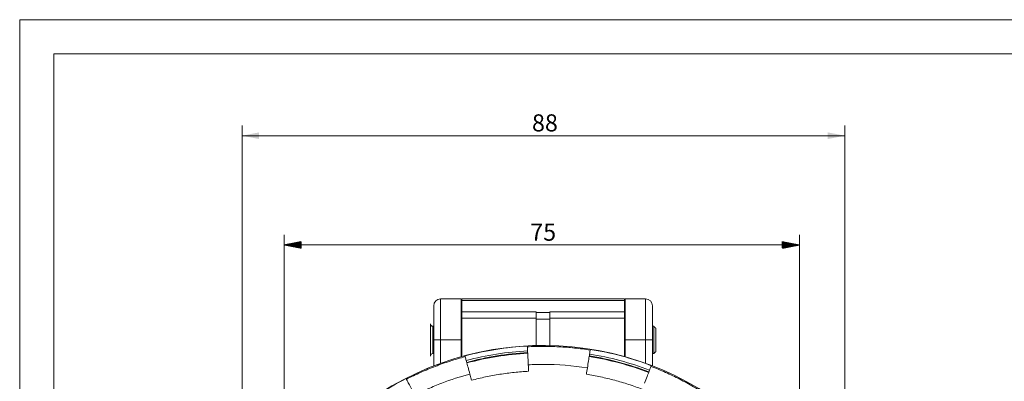
# Model space of a CAD drawing. Units: millimetres. Extents: x 0 to 420, y 0 to 297.
# Drawn here: x 0 to 144, y 244 to 297 of the extents above; entities that cross this region are included whole.
import ezdxf

# ---------------------------------------------------------------- set-up
doc = ezdxf.new("R2010")
doc.units = ezdxf.units.MM
doc.layers.add('1', color=7, linetype='Continuous', true_color=0xffffff)
doc.layers.add('256', color=7, linetype='Continuous', true_color=0xffffff)
doc.styles.add('Arial', font='Arial')
doc.dimstyles.get("Standard").update_dxf_attribs({"dimtxt": 0.18, "dimasz": 0.18, "dimexe": 0.18, "dimexo": 0.0625, "dimgap": 0.09, "dimtad": 0, "dimtih": 1, "dimtoh": 1, "dimdec": 4, "dimzin": 0, "dimdsep": 46, "dimtxsty": 'Standard', "dimcen": 0.09, "dimadec": 0, "dimazin": 0, "dimtfac": 1, "dimtdec": 4, "dimtofl": 0, "dimtmove": 0, "dimatfit": 3, "dimfxl": 0, "dimtolj": 1, "dimtzin": 0, "dimarcsym": 0})

# ---------------------------------------------------------------- blocks, each defined once
blk = doc.blocks.new('_U4')
at = {"layer": '1', "color": 18, "lineweight": 13}
for p, q in [((32.54, 205.89), (32.54, 281.52)), ((120.76, 205.89), (120.76, 281.52)), ((32.54, 280.02), (120.76, 280.02))]:
    blk.add_line(p, q, dxfattribs=at)
at = {"layer": '1', "color": 18, "lineweight": 18}
for points in [[(32.54, 280.02), (35.04, 280.51), (35.04, 279.54)], [(120.76, 280.02), (118.26, 279.54), (118.26, 280.51)]]:
    blk.add_solid(points, dxfattribs=at)
at = {"layer": '1', "color": 18, "linetype": 'Continuous', "lineweight": 13, "insert": (74.97, 280.65), "char_height": 2.5, "attachment_point": 7, "line_spacing_factor": 1.047437, "style": 'Arial'}
blk.add_mtext('\\fArial|b0|i0;\\W1.0000;88', dxfattribs=at)

msp = doc.modelspace()

# ---------------------------------------------------------------- hatches: boundary and pattern name
at = {"layer": '1', "linetype": 'Continuous', "lineweight": 13}
h = msp.add_hatch(dxfattribs=at)
h.set_pattern_fill('ANSI31', color=18, scale=0.0062, angle=-3.6e-14, style=0)
h.paths.add_polyline_path([(38.699, 264.035), (41.199, 264.521), (41.199, 263.549)], flags=0)
h = msp.add_hatch(dxfattribs=at)
h.set_pattern_fill('ANSI31', color=18, scale=0.0062, angle=-5e-14, style=0)
h.paths.add_polyline_path([(114.099, 264.035), (111.599, 263.549), (111.599, 264.521)], flags=0)

# ---------------------------------------------------------------- linework, layer by layer
at = {"layer": '1', "color": 18, "linetype": 'Continuous', "lineweight": 13}
for p, q in [((38.699, 238.388), (38.699, 265.535)), ((114.099, 238.388), (114.099, 265.535)), ((114.099, 264.035), (38.699, 264.035))]:
    msp.add_line(p, q, dxfattribs=at)
at = {"layer": '1', "color": 155, "linetype": 'Continuous', "lineweight": 18}
for p, q in [((60.599, 255.138), (60.599, 250.138)), ((61.599, 256.138), (64.599, 256.138)), ((64.599, 250.138), (64.599, 256.138)), ((64.699, 256.139), (64.699, 255.934)), ((88.499, 256.139), (64.699, 256.139)), ((64.699, 254.271), (64.699, 255.934)), ((88.499, 255.934), (88.499, 256.139)), ((88.499, 254.271), (88.499, 255.934)), ((91.599, 256.138), (88.599, 256.138)), ((88.599, 250.138), (88.599, 256.138)), ((92.599, 255.138), (92.599, 250.138)), ((64.699, 253.305), (64.699, 254.271)), ((75.599, 254.271), (75.599, 254.137)), ((75.599, 254.137), (75.599, 253.171)), ((77.599, 254.271), (77.599, 254.137)), ((77.599, 254.137), (77.599, 253.171)), ((88.499, 253.305), (88.499, 254.271)), ((60.099, 252.488), (60.099, 247.788)), ((64.699, 247.706), (64.699, 253.305)), ((75.599, 253.171), (75.599, 249.327)), ((77.599, 253.171), (77.599, 249.327)), ((88.499, 247.706), (88.499, 253.305)), ((60.599, 252.138), (60.449, 252.138)), ((64.699, 252.138), (64.599, 252.138)), ((88.598, 252.138), (88.498, 252.138)), ((92.799, 252.138), (92.598, 252.138)), ((60.599, 250.138), (60.599, 246.341)), ((64.599, 247.678), (64.599, 250.138)), ((88.599, 247.678), (88.599, 250.138)), ((92.599, 250.138), (92.599, 246.341)), ((60.449, 248.138), (60.599, 248.138)), ((64.599, 248.138), (64.699, 248.138)), ((74.287, 249.243), (74.293, 249.137)), ((83.507, 248.759), (83.491, 248.655)), ((88.498, 248.138), (88.598, 248.138)), ((92.598, 248.138), (92.799, 248.138)), ((65.168, 247.798), (65.195, 247.697)), ((65.877, 245.152), (66.123, 244.233)), ((92.426, 246.37), (92.388, 246.271)), ((56.548, 244.489), (56.596, 244.396))]:
    msp.add_line(p, q, dxfattribs=at)
at = {"layer": '1', "color": 155, "linetype": 'Continuous', "lineweight": 13}
for p, q in [((61.599, 250.138), (61.599, 256.138)), ((88.499, 255.934), (64.699, 255.934)), ((91.599, 250.138), (91.599, 256.138)), ((75.599, 254.271), (64.699, 254.271)), ((75.599, 254.137), (77.599, 254.137)), ((88.499, 254.271), (77.599, 254.271)), ((75.599, 253.305), (64.699, 253.305)), ((75.599, 253.171), (77.599, 253.171)), ((88.499, 253.305), (77.599, 253.305)), ((60.449, 252.138), (60.449, 248.138)), ((61.599, 250.138), (60.599, 250.138)), ((61.599, 250.138), (64.599, 250.138)), ((61.599, 246.715), (61.599, 250.138)), ((91.599, 250.138), (88.599, 250.138)), ((91.599, 250.138), (92.599, 250.138)), ((91.599, 246.715), (91.599, 250.138))]:
    msp.add_line(p, q, dxfattribs=at)
at = {"layer": '1', "color": 155, "linetype": 'Continuous', "lineweight": 18}
for centre, radius, start, end in [((61.599, 255.138), 1, 90, 180), ((91.599, 255.138), 1, 0, 90), ((60.449, 252.488), 0.35, 180, 270.00003), ((76.599, 205.139), 44.2, 48.44407, 212.75756), ((60.449, 247.788), 0.35, 89.99997, 180), ((76.599, 205.139), 44.165, 93, 105), ((76.599, 205.139), 43.463, 93, 105), ((76.599, 205.139), 43.195, 93, 105), ((76.599, 205.139), 43.463, 69, 81), ((76.599, 205.139), 44.165, 69, 81), ((76.599, 205.139), 43.195, 69, 81), ((76.599, 205.139), 44.165, 117, 129)]:
    msp.add_arc(centre, radius, start, end, dxfattribs=at)
for points, knots in [([(92.799, 248.138), (92.799, 248.138), (92.799, 248.151), (92.799, 248.202), (92.799, 248.241), (92.799, 248.341), (92.799, 248.403), (92.799, 248.548), (92.799, 248.632), (92.799, 248.817), (92.799, 248.918), (92.799, 249.136), (92.799, 249.252), (92.799, 249.494), (92.799, 249.62), (92.799, 249.877), (92.799, 250.008), (92.799, 250.269), (92.799, 250.4), (92.799, 250.657), (92.799, 250.783), (92.799, 251.025), (92.799, 251.141), (92.799, 251.358), (92.799, 251.46), (92.799, 251.645), (92.799, 251.729), (92.799, 251.874), (92.799, 251.936), (92.799, 252.036), (92.799, 252.074), (92.799, 252.126), (92.799, 252.138), (92.799, 252.138)], [0, 0, 0, 0, 0.0625, 0.0625, 0.125, 0.125, 0.1875, 0.1875, 0.25, 0.25, 0.3125, 0.3125, 0.375, 0.375, 0.4375, 0.4375, 0.5, 0.5, 0.5625, 0.5625, 0.625, 0.625, 0.6875, 0.6875, 0.75, 0.75, 0.8125, 0.8125, 0.875, 0.875, 0.9375, 0.9375, 1, 1, 1, 1]), ([(74.293, 249.137), (74.293, 249.134), (74.3, 248.997), (74.33, 248.425), (74.375, 247.562), (74.412, 246.862), (74.431, 246.507)], [0, 0, 0, 0, 0.2500001, 0.5000001, 0.7500001, 1, 1, 1, 1]), ([(83.491, 248.655), (83.49, 248.652), (83.469, 248.517), (83.379, 247.951), (83.244, 247.097), (83.134, 246.404), (83.079, 246.053)], [0, 0, 0, 0, 0.2500001, 0.5000001, 0.7500001, 1, 1, 1, 1]), ([(65.195, 247.697), (65.196, 247.693), (65.231, 247.561), (65.38, 247.008), (65.603, 246.173), (65.785, 245.495), (65.877, 245.152)], [0, 0, 0, 0, 0.2500001, 0.5000001, 0.7500001, 1, 1, 1, 1]), ([(74.431, 246.507), (74.431, 246.507), (74.431, 246.507), (74.447, 246.19), (74.464, 245.874), (74.48, 245.557)], [0, 0, 0, 0, 0.0001334, 0.0001334, 1, 1, 1, 1]), ([(83.079, 246.053), (83.079, 246.053), (83.079, 246.053), (83.029, 245.74), (82.98, 245.427), (82.93, 245.114)], [0, 0, 0, 0, 0.0001298, 0.0001298, 1, 1, 1, 1]), ([(92.388, 246.271), (92.387, 246.268), (92.338, 246.14), (92.132, 245.606), (91.823, 244.799), (91.571, 244.144), (91.444, 243.812)], [0, 0, 0, 0, 0.2500001, 0.5000001, 0.7500001, 1, 1, 1, 1]), ([(56.596, 244.396), (56.597, 244.393), (56.66, 244.271), (56.92, 243.76), (57.312, 242.99), (57.631, 242.365), (57.792, 242.048)], [0, 0, 0, 0, 0.2500001, 0.5000001, 0.7500001, 1, 1, 1, 1])]:
    msp.add_open_spline(points, degree=3, knots=knots, dxfattribs=at)
for points in [[(93.099, 251.838), (92.799, 252.138)], [(92.799, 248.138), (93.099, 248.438)]]:
    msp.add_open_spline(points, degree=1, dxfattribs=at)
msp.add_rational_spline([(93.099, 251.838), (93.099, 251.838), (93.099, 250.138), (93.099, 248.438), (93.099, 248.438)], [1, 0.707106769085, 1, 0.707106769085, 1], degree=2, knots=[0, 0, 0, 0.5, 0.5, 1, 1, 1], dxfattribs=at)
at = {"layer": '1', "color": 155, "linetype": 'Continuous', "lineweight": 13}
for points, knots in [([(65.441, 246.778), (66.895, 247.167), (68.369, 247.481), (71.341, 247.951), (72.84, 248.109), (74.342, 248.188)], [0, 0, 0, 0, 0.5, 0.5, 1, 1, 1, 1]), ([(83.491, 248.655), (82.731, 248.776), (81.206, 248.976), (78.905, 249.158), (76.598, 249.218), (75.06, 249.178), (74.293, 249.137)], [0, 0, 0, 0, 0.2500065, 0.5, 0.7499935, 1, 1, 1, 1]), ([(65.195, 247.697), (64.452, 247.497), (62.977, 247.061), (60.802, 246.29), (58.67, 245.407), (57.281, 244.745), (56.596, 244.396)], [0, 0, 0, 0, 0.2500065, 0.5, 0.7499935, 1, 1, 1, 1]), ([(83.079, 246.053), (80.938, 246.392), (78.045, 246.621), (75.152, 246.545), (74.431, 246.507)], [0, 0, 0, 0, 0.7500395, 1, 1, 1, 1]), ([(83.342, 247.716), (84.828, 247.481), (86.302, 247.167), (89.209, 246.388), (90.642, 245.923), (92.047, 245.384)], [0, 0, 0, 0, 0.5, 0.5, 1, 1, 1, 1]), ([(65.877, 245.152), (64.481, 244.778), (63.104, 244.331), (61.08, 243.554), (60.412, 243.277), (59.09, 242.689), (58.437, 242.377), (57.792, 242.048)], [0, 0, 0, 0, 0.5, 0.5, 0.75, 0.75, 1, 1, 1, 1]), ([(66.123, 244.233), (66.805, 244.416), (68.18, 244.746), (70.264, 245.132), (72.366, 245.409), (73.775, 245.52), (74.48, 245.557)], [0, 0, 0, 0, 0.2500066, 0.5, 0.7499935, 1, 1, 1, 1]), ([(82.93, 245.114), (83.628, 245.004), (85.017, 244.746), (87.079, 244.251), (89.111, 243.649), (90.444, 243.177), (91.103, 242.924)], [0, 0, 0, 0, 0.2500066, 0.5, 0.7499935, 1, 1, 1, 1]), ([(100.595, 242.09), (99.95, 242.508), (98.638, 243.312), (96.61, 244.414), (94.527, 245.407), (93.106, 245.996), (92.388, 246.271)], [0, 0, 0, 0, 0.2500065, 0.5, 0.7499935, 1, 1, 1, 1])]:
    msp.add_open_spline(points, degree=3, knots=knots, dxfattribs=at)
at = {"layer": '256', "color": 163, "linetype": 'Continuous', "lineweight": 13}
for p, q in [((0, 0), (0, 297)), ((0, 297), (420, 297))]:
    msp.add_line(p, q, dxfattribs=at)
at = {"layer": '256', "color": 163, "linetype": 'Continuous', "lineweight": 18}
for p, q in [((5, 5), (5, 292)), ((5, 292), (415, 292))]:
    msp.add_line(p, q, dxfattribs=at)

# ---------------------------------------------------------------- texts
at = {"layer": '1', "color": 18, "linetype": 'Continuous', "lineweight": 13, "insert": (74.714, 264.657), "char_height": 2.5, "attachment_point": 7, "line_spacing_factor": 1.047437, "style": 'Arial'}
msp.add_mtext('\\fArial|b0|i0;\\W1.0000;75', dxfattribs=at)

# ---------------------------------------------------------------- dimensions: what is measured, and where the dimension line sits
at = {"layer": '1', "color": 18, "linetype": 'Continuous', "lineweight": 13}
dim = msp.add_linear_dim(base=(120.763, 280.024), p1=(32.539, 205.139), p2=(120.763, 205.139), dimstyle='Standard', override={"dimtxt": 2.5, "dimasz": 2.5, "dimexe": 1.5, "dimexo": 0.75, "dimgap": 1.25, "dimtad": 1, "dimtih": 1, "dimtoh": 0, "dimdec": 0, "dimlfac": 1, "dimzin": 8, "dimdsep": 46, "dimlunit": 2, "dimtxsty": 'Arial', "dimsah": 1, "dimse1": 0, "dimse2": 0, "dimsd1": 0, "dimsd2": 0, "dimclrd": 18, "dimclre": 18, "dimclrt": 18, "dimtol": 0, "dimtm": -0.02, "dimtfac": 0.6, "dimtdec": 3, "dimtofl": 1, "dimtmove": 0, "dimtzin": 8, "dimlwd": 13, "dimlwe": 13}, dxfattribs=at)
dim.commit()
dim.dimension.update_dxf_attribs({"geometry": '_U4', "text_midpoint": (76.651, 280.024), "dimtype": 160})

doc.saveas('drawing.dxf')
